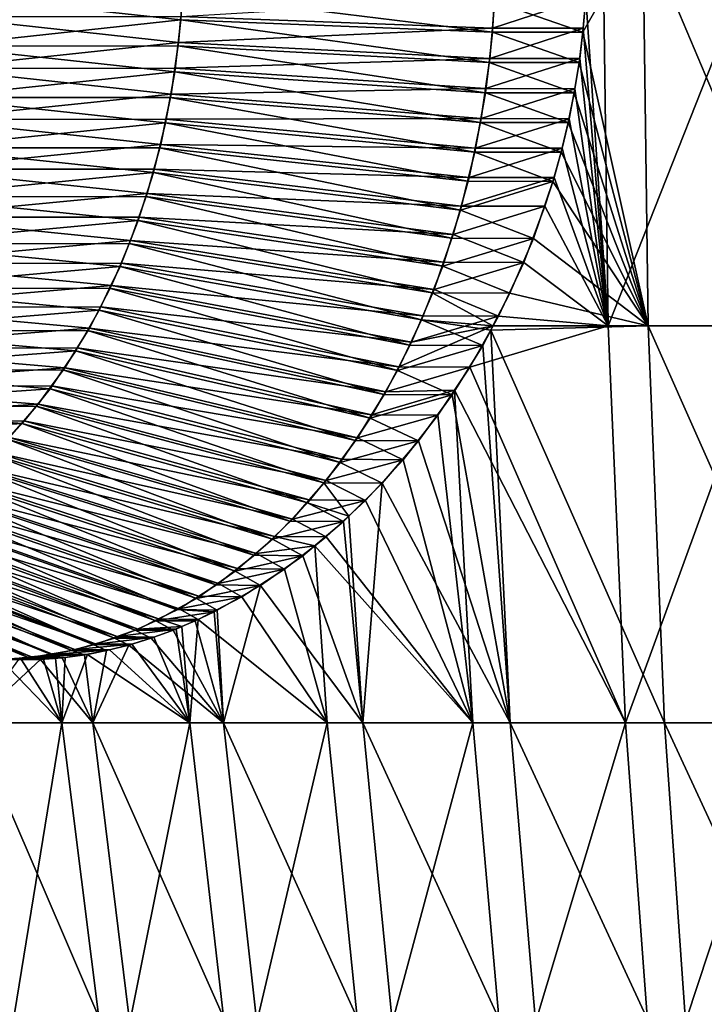
# Model space of a CAD drawing. Extents: x -28.4 to 28.4, y -60 to 0.
# Drawn here: x -10.4 to -5.4, y -47.9 to -40.7 of the extents above; entities that cross this region are included whole.
import ezdxf

# ---------------------------------------------------------------- set-up
doc = ezdxf.new("R2010")
doc.units = 0
doc.layers.add('L2', color=7, linetype='CONTINUOUS')

msp = doc.modelspace()

# ---------------------------------------------------------------- linework, layer by layer
at = {"layer": 'L2', "color": 7}
for points in [[(-5.814613, -40.00328, 13.82687), (-6.237092, -40.55545, 13.63954), (-6.256462, -40.77977, 13.62747)], [(-6.256462, -40.77977, 13.62747), (-5.776906, -42.94173, 13.7372), (-5.814613, -40.00328, 13.82687)], [(-6.110767, -40.00328, -13.69856), (-6.071139, -42.94173, -13.60972), (-6.235125, -40.52516, -13.64076)], [(-4.910552, -40.00328, -14.17316), (-6.071139, -42.94173, -13.60972), (-6.110767, -40.00328, -13.69856)], [(-4.910552, -40.00328, -14.17316), (-4.878709, -42.94173, -14.08125), (-6.071139, -42.94173, -13.60972)], [(-5.814613, -40.00328, 13.82687), (-5.776906, -42.94173, 13.7372), (-4.574605, -42.94173, 14.18296)], [(-5.814613, -40.00328, 13.82687), (-4.574605, -42.94173, 14.18296), (-4.604464, -40.00328, 14.27553)], [(-11.00253, -40.88193, 17.28174), (-9.215401, -40.69023, 15.53334), (-10.96966, -40.49753, 17.31461)], [(-10.96966, -40.49753, 17.31461), (-9.215401, -40.69023, 15.53334), (-9.204829, -40.49721, 15.54391)], [(-6.921139, -40.78026, 14.29206), (-9.204829, -40.49721, 15.54391), (-9.215401, -40.69023, 15.53334)], [(-6.908805, -40.55507, 14.3044), (-9.204829, -40.49721, 15.54391), (-6.921139, -40.78026, 14.29206)], [(-9.216176, -40.66397, -15.53256), (-6.903785, -40.52525, -14.30942), (-6.922044, -40.74963, -14.29116)], [(-6.253422, -40.75019, -13.62937), (-6.922044, -40.74963, -14.29116), (-6.235125, -40.52516, -13.64076)], [(-6.235125, -40.52516, -13.64076), (-6.922044, -40.74963, -14.29116), (-6.903785, -40.52525, -14.30942)], [(-6.256462, -40.77977, 13.62747), (-6.908805, -40.55507, 14.3044), (-6.921139, -40.78026, 14.29206)], [(-6.237092, -40.55545, 13.63954), (-6.908805, -40.55507, 14.3044), (-6.256462, -40.77977, 13.62747)], [(-6.071139, -42.94173, -13.60972), (-6.253422, -40.75019, -13.62937), (-6.235125, -40.52516, -13.64076)], [(-10.98102, -40.66445, -17.30325), (-9.231826, -40.8563, -15.51691), (-11.02399, -41.04685, -17.26028)], [(-10.98102, -40.66445, -17.30325), (-9.216176, -40.66397, -15.53256), (-9.231826, -40.8563, -15.51691)], [(-9.216176, -40.66397, -15.53256), (-6.922044, -40.74963, -14.29116), (-9.231826, -40.8563, -15.51691)], [(-11.00253, -40.88193, 17.28174), (-9.237668, -40.88125, 15.51107), (-9.215401, -40.69023, 15.53334)], [(-6.947116, -41.00313, 14.26609), (-9.215401, -40.69023, 15.53334), (-9.237668, -40.88125, 15.51107)], [(-6.921139, -40.78026, 14.29206), (-9.215401, -40.69023, 15.53334), (-6.947116, -41.00313, 14.26609)], [(-9.231826, -40.8563, -15.51691), (-6.922044, -40.74963, -14.29116), (-6.940302, -40.97402, -14.2729)], [(-6.284317, -41.00392, 13.61007), (-6.921139, -40.78026, 14.29206), (-6.947116, -41.00313, 14.26609)], [(-6.253422, -40.75019, -13.62937), (-6.940302, -40.97402, -14.2729), (-6.922044, -40.74963, -14.29116)], [(-6.280037, -40.97352, -13.61275), (-6.940302, -40.97402, -14.2729), (-6.253422, -40.75019, -13.62937)], [(-6.256462, -40.77977, 13.62747), (-6.921139, -40.78026, 14.29206), (-6.284317, -41.00392, 13.61007)], [(-6.256462, -40.77977, 13.62747), (-6.284317, -41.00392, 13.61007), (-5.776906, -42.94173, 13.7372)], [(-6.071139, -42.94173, -13.60972), (-6.280037, -40.97352, -13.61275), (-6.253422, -40.75019, -13.62937)], [(-11.05864, -41.26091, 17.22563), (-9.259934, -41.07227, 15.4888), (-11.00253, -40.88193, 17.28174)], [(-11.02399, -41.04685, -17.26028), (-9.231826, -40.8563, -15.51691), (-9.25911, -41.04602, -15.48963)], [(-11.00253, -40.88193, 17.28174), (-9.259934, -41.07227, 15.4888), (-9.237668, -40.88125, 15.51107)], [(-6.973094, -41.22598, 14.24011), (-9.237668, -40.88125, 15.51107), (-9.259934, -41.07227, 15.4888)], [(-9.231826, -40.8563, -15.51691), (-6.940302, -40.97402, -14.2729), (-9.25911, -41.04602, -15.48963)], [(-6.947116, -41.00313, 14.26609), (-9.237668, -40.88125, 15.51107), (-6.973094, -41.22598, 14.24011)], [(-9.25911, -41.04602, -15.48963), (-6.940302, -40.97402, -14.2729), (-6.972133, -41.19535, -14.24107)], [(-6.32052, -41.22655, 13.58737), (-6.947116, -41.00313, 14.26609), (-6.973094, -41.22598, 14.24011)], [(-6.315099, -41.19632, -13.59077), (-6.972133, -41.19535, -14.24107), (-6.280037, -40.97352, -13.61275)], [(-6.280037, -40.97352, -13.61275), (-6.972133, -41.19535, -14.24107), (-6.940302, -40.97402, -14.2729)], [(-6.284317, -41.00392, 13.61007), (-6.947116, -41.00313, 14.26609), (-6.32052, -41.22655, 13.58737)], [(-5.776906, -42.94173, 13.7372), (-6.284317, -41.00392, 13.61007), (-6.32052, -41.22655, 13.58737)], [(-6.315099, -41.19632, -13.59077), (-6.280037, -40.97352, -13.61275), (-6.071139, -42.94173, -13.60972)], [(-11.02399, -41.04685, -17.26028), (-9.286393, -41.23573, -15.46234), (-11.09005, -41.42261, -17.19422)], [(-11.05864, -41.26091, 17.22563), (-9.293729, -41.25988, 15.45501), (-9.259934, -41.07227, 15.4888)], [(-11.02399, -41.04685, -17.26028), (-9.25911, -41.04602, -15.48963), (-9.286393, -41.23573, -15.46234)], [(-7.012521, -41.44486, 14.20068), (-9.259934, -41.07227, 15.4888), (-9.293729, -41.25988, 15.45501)], [(-9.25911, -41.04602, -15.48963), (-6.972133, -41.19535, -14.24107), (-9.286393, -41.23573, -15.46234)], [(-6.973094, -41.22598, 14.24011), (-9.259934, -41.07227, 15.4888), (-7.012521, -41.44486, 14.20068)], [(-11.09005, -41.42261, -17.19422), (-9.286393, -41.23573, -15.46234), (-9.325108, -41.42143, -15.42363)], [(-9.286393, -41.23573, -15.46234), (-7.003963, -41.41669, -14.20924), (-9.325108, -41.42143, -15.42363)], [(-9.286393, -41.23573, -15.46234), (-6.972133, -41.19535, -14.24107), (-7.003963, -41.41669, -14.20924)], [(-6.364708, -41.44606, 13.55953), (-6.973094, -41.22598, 14.24011), (-7.012521, -41.44486, 14.20068)], [(-6.315099, -41.19632, -13.59077), (-7.003963, -41.41669, -14.20924), (-6.972133, -41.19535, -14.24107)], [(-6.358427, -41.41728, -13.5635), (-7.003963, -41.41669, -14.20924), (-6.315099, -41.19632, -13.59077)], [(-6.32052, -41.22655, 13.58737), (-6.973094, -41.22598, 14.24011), (-6.364708, -41.44606, 13.55953)], [(-5.776906, -42.94173, 13.7372), (-6.32052, -41.22655, 13.58737), (-6.364708, -41.44606, 13.55953)], [(-6.358427, -41.41728, -13.5635), (-6.315099, -41.19632, -13.59077), (-6.071139, -42.94173, -13.60972)], [(-11.13758, -41.63167, 17.14669), (-9.327524, -41.44749, 15.42121), (-11.05864, -41.26091, 17.22563)], [(-11.05864, -41.26091, 17.22563), (-9.327524, -41.44749, 15.42121), (-9.293729, -41.25988, 15.45501)], [(-7.051949, -41.66374, 14.16125), (-9.293729, -41.25988, 15.45501), (-9.327524, -41.44749, 15.42121)], [(-7.012521, -41.44486, 14.20068), (-9.293729, -41.25988, 15.45501), (-7.051949, -41.66374, 14.16125)], [(-11.09005, -41.42261, -17.19422), (-9.363822, -41.60713, -15.38492), (-11.1787, -41.78895, -17.10557)], [(-11.13758, -41.63167, 17.14669), (-9.372598, -41.63029, 15.37614), (-9.327524, -41.44749, 15.42121)], [(-11.09005, -41.42261, -17.19422), (-9.325108, -41.42143, -15.42363), (-9.363822, -41.60713, -15.38492)], [(-7.104536, -41.87701, 14.10867), (-9.327524, -41.44749, 15.42121), (-9.372598, -41.63029, 15.37614)], [(-9.325108, -41.42143, -15.42363), (-7.04913, -41.63333, -14.16407), (-9.363822, -41.60713, -15.38492)], [(-7.051949, -41.66374, 14.16125), (-9.327524, -41.44749, 15.42121), (-7.104536, -41.87701, 14.10867)], [(-9.325108, -41.42143, -15.42363), (-7.003963, -41.41669, -14.20924), (-7.04913, -41.63333, -14.16407)], [(-6.4171, -41.66389, 13.52634), (-7.012521, -41.44486, 14.20068), (-7.051949, -41.66374, 14.16125)], [(-6.358427, -41.41728, -13.5635), (-7.04913, -41.63333, -14.16407), (-7.003963, -41.41669, -14.20924)], [(-6.40958, -41.63471, -13.53112), (-7.04913, -41.63333, -14.16407), (-6.358427, -41.41728, -13.5635)], [(-6.364708, -41.44606, 13.55953), (-7.012521, -41.44486, 14.20068), (-6.4171, -41.66389, 13.52634)], [(-6.364708, -41.44606, 13.55953), (-6.4171, -41.66389, 13.52634), (-5.776906, -42.94173, 13.7372)], [(-6.071139, -42.94173, -13.60972), (-6.40958, -41.63471, -13.53112), (-6.358427, -41.41728, -13.5635)], [(-11.1787, -41.78895, -17.10557), (-9.363822, -41.60713, -15.38492), (-9.413681, -41.78743, -15.33506)], [(-9.363822, -41.60713, -15.38492), (-7.094297, -41.84998, -14.11891), (-9.413681, -41.78743, -15.33506)], [(-9.363822, -41.60713, -15.38492), (-7.04913, -41.63333, -14.16407), (-7.094297, -41.84998, -14.11891)], [(-11.23877, -41.99145, 17.0455), (-9.417673, -41.8131, 15.33107), (-11.13758, -41.63167, 17.14669)], [(-11.13758, -41.63167, 17.14669), (-9.417673, -41.8131, 15.33107), (-9.372598, -41.63029, 15.37614)], [(-7.157122, -42.09028, 14.05608), (-9.372598, -41.63029, 15.37614), (-9.417673, -41.8131, 15.33107)], [(-7.104536, -41.87701, 14.10867), (-9.372598, -41.63029, 15.37614), (-7.157122, -42.09028, 14.05608)], [(-7.051949, -41.66374, 14.16125), (-7.104536, -41.87701, 14.10867), (-6.477322, -41.87861, 13.48794)], [(-6.40958, -41.63471, -13.53112), (-7.094297, -41.84998, -14.11891), (-7.04913, -41.63333, -14.16407)], [(-6.468882, -41.85029, -13.49334), (-7.094297, -41.84998, -14.11891), (-6.40958, -41.63471, -13.53112)], [(-6.4171, -41.66389, 13.52634), (-7.051949, -41.66374, 14.16125), (-6.477322, -41.87861, 13.48794)], [(-5.776906, -42.94173, 13.7372), (-6.4171, -41.66389, 13.52634), (-6.477322, -41.87861, 13.48794)], [(-6.071139, -42.94173, -13.60972), (-6.468882, -41.85029, -13.49334), (-6.40958, -41.63471, -13.53112)], [(-11.1787, -41.78895, -17.10557), (-9.463539, -41.96773, -15.2852), (-11.2893, -42.14315, -16.99497)], [(-11.23877, -41.99145, 17.0455), (-9.473692, -41.98975, 15.27505), (-9.417673, -41.8131, 15.33107)], [(-11.1787, -41.78895, -17.10557), (-9.413681, -41.78743, -15.33506), (-9.463539, -41.96773, -15.2852)], [(-7.222478, -42.29637, 13.99072), (-9.417673, -41.8131, 15.33107), (-9.473692, -41.98975, 15.27505)], [(-9.413681, -41.78743, -15.33506), (-7.152466, -42.06033, -14.06074), (-9.463539, -41.96773, -15.2852)], [(-7.157122, -42.09028, 14.05608), (-9.417673, -41.8131, 15.33107), (-7.222478, -42.29637, 13.99072)], [(-9.413681, -41.78743, -15.33506), (-7.094297, -41.84998, -14.11891), (-7.152466, -42.06033, -14.06074)], [(-6.477322, -41.87861, 13.48794), (-7.104536, -41.87701, 14.10867), (-7.157122, -42.09028, 14.05608)], [(-6.477322, -41.87861, 13.48794), (-7.157122, -42.09028, 14.05608), (-6.620843, -42.29836, 13.39536)], [(-6.468882, -41.85029, -13.49334), (-7.152466, -42.06033, -14.06074), (-7.094297, -41.84998, -14.11891)], [(-6.535758, -42.0621, -13.45043), (-7.152466, -42.06033, -14.06074), (-6.468882, -41.85029, -13.49334)], [(-5.776906, -42.94173, 13.7372), (-6.477322, -41.87861, 13.48794), (-6.620843, -42.29836, 13.39536)], [(-6.535758, -42.0621, -13.45043), (-6.468882, -41.85029, -13.49334), (-6.071139, -42.94173, -13.60972)], [(-11.2893, -42.14315, -16.99497), (-9.463539, -41.96773, -15.2852), (-9.524174, -42.14131, -15.22456)], [(-9.463539, -41.96773, -15.2852), (-7.210635, -42.27069, -14.00257), (-9.524174, -42.14131, -15.22456)], [(-9.463539, -41.96773, -15.2852), (-7.152466, -42.06033, -14.06074), (-7.210635, -42.27069, -14.00257)], [(-11.36145, -42.3376, 16.92282), (-9.529711, -42.16639, 15.21903), (-11.23877, -41.99145, 17.0455)], [(-11.23877, -41.99145, 17.0455), (-9.529711, -42.16639, 15.21903), (-9.473692, -41.98975, 15.27505)], [(-7.287834, -42.50246, 13.92537), (-9.473692, -41.98975, 15.27505), (-9.529711, -42.16639, 15.21903)], [(-7.222478, -42.29637, 13.99072), (-9.473692, -41.98975, 15.27505), (-7.287834, -42.50246, 13.92537)], [(-7.157122, -42.09028, 14.05608), (-7.222478, -42.29637, 13.99072), (-6.620843, -42.29836, 13.39536)], [(-6.535758, -42.0621, -13.45043), (-7.210635, -42.27069, -14.00257), (-7.152466, -42.06033, -14.06074)], [(-6.692167, -42.47534, -13.34878), (-7.210635, -42.27069, -14.00257), (-6.535758, -42.0621, -13.45043)], [(-6.071139, -42.94173, -13.60972), (-6.692167, -42.47534, -13.34878), (-6.535758, -42.0621, -13.45043)], [(-11.2893, -42.14315, -16.99497), (-9.584809, -42.31488, -15.16393), (-11.42102, -42.4826, -16.86325)], [(-11.36145, -42.3376, 16.92282), (-9.596261, -42.33558, 15.15248), (-9.529711, -42.16639, 15.21903)], [(-11.2893, -42.14315, -16.99497), (-9.524174, -42.14131, -15.22456), (-9.584809, -42.31488, -15.16393)], [(-7.365475, -42.69984, 13.84773), (-9.529711, -42.16639, 15.21903), (-9.596261, -42.33558, 15.15248)], [(-9.524174, -42.14131, -15.22456), (-7.281375, -42.47319, -13.93183), (-9.584809, -42.31488, -15.16393)], [(-7.287834, -42.50246, 13.92537), (-9.529711, -42.16639, 15.21903), (-7.365475, -42.69984, 13.84773)], [(-9.524174, -42.14131, -15.22456), (-7.210635, -42.27069, -14.00257), (-7.281375, -42.47319, -13.93183)], [(-11.42102, -42.4826, -16.86325), (-9.584809, -42.31488, -15.16393), (-9.655769, -42.48044, -15.09297)], [(-9.584809, -42.31488, -15.16393), (-7.352115, -42.67569, -13.86109), (-9.655769, -42.48044, -15.09297)], [(-9.584809, -42.31488, -15.16393), (-7.281375, -42.47319, -13.93183), (-7.352115, -42.67569, -13.86109)], [(-6.620843, -42.29836, 13.39536), (-7.222478, -42.29637, 13.99072), (-7.287834, -42.50246, 13.92537)], [(-6.620843, -42.29836, 13.39536), (-7.287834, -42.50246, 13.92537), (-6.793618, -42.70221, 13.28188)], [(-6.692167, -42.47534, -13.34878), (-7.281375, -42.47319, -13.93183), (-7.210635, -42.27069, -14.00257)], [(-6.620843, -42.29836, 13.39536), (-6.793618, -42.70221, 13.28188), (-5.776906, -42.94173, 13.7372)], [(-11.50472, -42.66756, 16.77955), (-9.662811, -42.50476, 15.08593), (-11.36145, -42.3376, 16.92282)], [(-11.36145, -42.3376, 16.92282), (-9.662811, -42.50476, 15.08593), (-9.596261, -42.33558, 15.15248)], [(-7.443117, -42.89722, 13.77009), (-9.596261, -42.33558, 15.15248), (-9.662811, -42.50476, 15.08593)], [(-7.365475, -42.69984, 13.84773), (-9.596261, -42.33558, 15.15248), (-7.443117, -42.89722, 13.77009)], [(-7.352115, -42.67569, -13.86109), (-7.281375, -42.47319, -13.93183), (-6.692167, -42.47534, -13.34878)], [(-6.877016, -42.87137, -13.22629), (-7.352115, -42.67569, -13.86109), (-6.692167, -42.47534, -13.34878)], [(-6.071139, -42.94173, -13.60972), (-6.877016, -42.87137, -13.22629), (-6.692167, -42.47534, -13.34878)], [(-11.42102, -42.4826, -16.86325), (-9.72673, -42.646, -15.02201), (-11.57288, -42.80478, -16.71139)], [(-11.50472, -42.66756, 16.77955), (-9.739398, -42.66523, 15.00934), (-9.662811, -42.50476, 15.08593)], [(-11.42102, -42.4826, -16.86325), (-9.655769, -42.48044, -15.09297), (-9.72673, -42.646, -15.02201)], [(-7.532469, -43.08444, 13.68073), (-9.662811, -42.50476, 15.08593), (-9.739398, -42.66523, 15.00934)], [(-9.655769, -42.48044, -15.09297), (-7.434902, -42.86885, -13.7783), (-9.72673, -42.646, -15.02201)], [(-7.443117, -42.89722, 13.77009), (-9.662811, -42.50476, 15.08593), (-7.532469, -43.08444, 13.68073)], [(-9.655769, -42.48044, -15.09297), (-7.352115, -42.67569, -13.86109), (-7.434902, -42.86885, -13.7783)], [(-6.793618, -42.70221, 13.28188), (-7.287834, -42.50246, 13.92537), (-7.365475, -42.69984, 13.84773)], [(-11.66752, -42.97888, 16.61675), (-9.815985, -42.8257, 14.93275), (-11.50472, -42.66756, 16.77955)], [(-11.57288, -42.80478, -16.71139), (-9.72673, -42.646, -15.02201), (-9.807492, -42.80232, -14.94125)], [(-11.50472, -42.66756, 16.77955), (-9.815985, -42.8257, 14.93275), (-9.739398, -42.66523, 15.00934)], [(-7.621821, -43.27165, 13.59138), (-9.739398, -42.66523, 15.00934), (-9.815985, -42.8257, 14.93275)], [(-9.72673, -42.646, -15.02201), (-7.517689, -43.062, -13.69551), (-9.807492, -42.80232, -14.94125)], [(-7.532469, -43.08444, 13.68073), (-9.739398, -42.66523, 15.00934), (-7.621821, -43.27165, 13.59138)], [(-9.72673, -42.646, -15.02201), (-7.434902, -42.86885, -13.7783), (-7.517689, -43.062, -13.69551)], [(-6.877016, -42.87137, -13.22629), (-7.434902, -42.86885, -13.7783), (-7.352115, -42.67569, -13.86109)], [(-6.9181, -42.94172, 13.19836), (-7.365475, -42.69984, 13.84773), (-7.443117, -42.89722, 13.77009)], [(-6.793618, -42.70221, 13.28188), (-7.365475, -42.69984, 13.84773), (-6.9181, -42.94172, 13.19836)], [(-5.776906, -42.94173, 13.7372), (-6.793618, -42.70221, 13.28188), (-6.9181, -42.94172, 13.19836)], [(-11.57288, -42.80478, -16.71139), (-9.888254, -42.95864, -14.86048), (-11.74376, -43.1073, -16.5405)], [(-11.66752, -42.97888, 16.61675), (-9.902044, -42.97626, 14.84669), (-9.815985, -42.8257, 14.93275)], [(-11.57288, -42.80478, -16.71139), (-9.807492, -42.80232, -14.94125), (-9.888254, -42.95864, -14.86048)], [(-7.722223, -43.4473, 13.49098), (-9.815985, -42.8257, 14.93275), (-9.902044, -42.97626, 14.84669)], [(-9.807492, -42.80232, -14.94125), (-7.611912, -43.24437, -13.60129), (-9.888254, -42.95864, -14.86048)], [(-7.621821, -43.27165, 13.59138), (-9.815985, -42.8257, 14.93275), (-7.722223, -43.4473, 13.49098)], [(-9.807492, -42.80232, -14.94125), (-7.517689, -43.062, -13.69551), (-7.611912, -43.24437, -13.60129)], [(-7.443117, -42.89722, 13.77009), (-7.532469, -43.08444, 13.68073), (-6.993684, -43.08715, 13.14765)], [(-7.517689, -43.062, -13.69551), (-7.434902, -42.86885, -13.7783), (-6.877016, -42.87137, -13.22629)], [(-6.916551, -42.94173, -13.1995), (-7.517689, -43.062, -13.69551), (-6.877016, -42.87137, -13.22629)], [(-6.9181, -42.94172, 13.19836), (-7.443117, -42.89722, 13.77009), (-6.934943, -42.97413, 13.18706)], [(-6.934943, -42.97413, 13.18706), (-7.443117, -42.89722, 13.77009), (-6.993684, -43.08715, 13.14765)], [(-6.916551, -42.94173, -13.1995), (-6.877016, -42.87137, -13.22629), (-6.071139, -42.94173, -13.60972)], [(-11.84864, -43.26925, 16.43563), (-9.988102, -43.12682, 14.76064), (-11.66752, -42.97888, 16.61675)], [(-11.74376, -43.1073, -16.5405), (-9.888254, -42.95864, -14.86048), (-9.978219, -43.10456, -14.77052)], [(-11.66752, -42.97888, 16.61675), (-9.988102, -43.12682, 14.76064), (-9.902044, -42.97626, 14.84669)], [(-7.822623, -43.62296, 13.39058), (-9.902044, -42.97626, 14.84669), (-9.988102, -43.12682, 14.76064)], [(-9.888254, -42.95864, -14.86048), (-7.706134, -43.42675, -13.50707), (-9.978219, -43.10456, -14.77052)], [(-7.722223, -43.4473, 13.49098), (-9.902044, -42.97626, 14.84669), (-7.822623, -43.62296, 13.39058)], [(-9.888254, -42.95864, -14.86048), (-7.611912, -43.24437, -13.60129), (-7.706134, -43.42675, -13.50707)], [(-7.08822, -43.24724, -13.08315), (-7.611912, -43.24437, -13.60129), (-6.916551, -42.94173, -13.1995)], [(-6.916551, -42.94173, -13.1995), (-7.611912, -43.24437, -13.60129), (-7.517689, -43.062, -13.69551)], [(-6.071139, -42.94173, -13.60972), (-5.943689, -45.8651, -13.32402), (-7.08822, -43.24724, -13.08315)], [(-6.071139, -42.94173, -13.60972), (-7.08822, -43.24724, -13.08315), (-6.916551, -42.94173, -13.1995)], [(-6.993684, -43.08715, 13.14765), (-6.790822, -45.8651, 12.91285), (-6.934943, -42.97413, 13.18706)], [(-5.776906, -42.94173, 13.7372), (-6.9181, -42.94172, 13.19836), (-6.934943, -42.97413, 13.18706)], [(-6.934943, -42.97413, 13.18706), (-5.655633, -45.8651, 13.44882), (-5.776906, -42.94173, 13.7372)], [(-6.934943, -42.97413, 13.18706), (-6.790822, -45.8651, 12.91285), (-5.655633, -45.8651, 13.44882)], [(-4.878709, -42.94173, -14.08125), (-5.943689, -45.8651, -13.32402), (-6.071139, -42.94173, -13.60972)], [(-4.878709, -42.94173, -14.08125), (-4.77629, -45.8651, -13.78564), (-5.943689, -45.8651, -13.32402)], [(-5.776906, -42.94173, 13.7372), (-5.655633, -45.8651, 13.44882), (-4.478571, -45.8651, 13.88522)], [(-5.776906, -42.94173, 13.7372), (-4.478571, -45.8651, 13.88522), (-4.574605, -42.94173, 14.18296)], [(-11.74376, -43.1073, -16.5405), (-10.06818, -43.25049, -14.68055), (-11.93241, -43.38793, -16.35186)], [(-11.84864, -43.26925, 16.43563), (-10.08299, -43.26636, 14.66574), (-9.988102, -43.12682, 14.76064)], [(-11.74376, -43.1073, -16.5405), (-9.978219, -43.10456, -14.77052), (-10.06818, -43.25049, -14.68055)], [(-7.933331, -43.78576, 13.27987), (-9.988102, -43.12682, 14.76064), (-10.08299, -43.26636, 14.66574)], [(-9.978219, -43.10456, -14.77052), (-7.811093, -43.59699, -13.40211), (-10.06818, -43.25049, -14.68055)], [(-7.822623, -43.62296, 13.39058), (-9.988102, -43.12682, 14.76064), (-7.933331, -43.78576, 13.27987)], [(-9.978219, -43.10456, -14.77052), (-7.706134, -43.42675, -13.50707), (-7.811093, -43.59699, -13.40211)], [(-6.993684, -43.08715, 13.14765), (-7.532469, -43.08444, 13.68073), (-7.621821, -43.27165, 13.59138)], [(-6.993684, -43.08715, 13.14765), (-7.621821, -43.27165, 13.59138), (-7.218808, -43.45036, 12.99291)], [(-6.790822, -45.8651, 12.91285), (-6.993684, -43.08715, 13.14765), (-7.218808, -43.45036, 12.99291)], [(-12.04673, -43.53653, 16.23754), (-10.17789, -43.40591, 14.57085), (-11.84864, -43.26925, 16.43563)], [(-11.93241, -43.38793, -16.35186), (-10.06818, -43.25049, -14.68055), (-10.16669, -43.38493, -14.58205)], [(-11.84864, -43.26925, 16.43563), (-10.17789, -43.40591, 14.57085), (-10.08299, -43.26636, 14.66574)], [(-8.044038, -43.94856, 13.16917), (-10.08299, -43.26636, 14.66574), (-10.17789, -43.40591, 14.57085)], [(-10.06818, -43.25049, -14.68055), (-7.916053, -43.76724, -13.29715), (-10.16669, -43.38493, -14.58205)], [(-7.933331, -43.78576, 13.27987), (-10.08299, -43.26636, 14.66574), (-8.044038, -43.94856, 13.16917)], [(-10.06818, -43.25049, -14.68055), (-7.811093, -43.59699, -13.40211), (-7.916053, -43.76724, -13.29715)], [(-7.621821, -43.27165, 13.59138), (-7.722223, -43.4473, 13.49098), (-7.218808, -43.45036, 12.99291)], [(-7.08822, -43.24724, -13.08315), (-7.706134, -43.42675, -13.50707), (-7.611912, -43.24437, -13.60129)], [(-7.200566, -43.41581, -13.00506), (-7.706134, -43.42675, -13.50707), (-7.08822, -43.24724, -13.08315)], [(-5.943689, -45.8651, -13.32402), (-7.200566, -43.41581, -13.00506), (-7.08822, -43.24724, -13.08315)], [(-11.93241, -43.38793, -16.35186), (-10.26519, -43.51938, -14.48355), (-12.13741, -43.64459, -16.14686)], [(-12.04673, -43.53653, 16.23754), (-10.28091, -43.5334, 14.46783), (-10.17789, -43.40591, 14.57085)], [(-11.93241, -43.38793, -16.35186), (-10.16669, -43.38493, -14.58205), (-10.26519, -43.51938, -14.48355)], [(-8.164231, -44.0973, 13.04897), (-10.17789, -43.40591, 14.57085), (-10.28091, -43.5334, 14.46783)], [(-10.16669, -43.38493, -14.58205), (-8.030972, -43.92409, -13.18223), (-10.26519, -43.51938, -14.48355)], [(-8.044038, -43.94856, 13.16917), (-10.17789, -43.40591, 14.57085), (-8.164231, -44.0973, 13.04897)], [(-10.16669, -43.38493, -14.58205), (-7.916053, -43.76724, -13.29715), (-8.030972, -43.92409, -13.18223)], [(-7.323443, -43.60019, -12.91964), (-7.811093, -43.59699, -13.40211), (-7.200566, -43.41581, -13.00506)], [(-7.200566, -43.41581, -13.00506), (-7.811093, -43.59699, -13.40211), (-7.706134, -43.42675, -13.50707)], [(-7.067083, -45.8651, -12.76375), (-7.323443, -43.60019, -12.91964), (-7.200566, -43.41581, -13.00506)], [(-7.067083, -45.8651, -12.76375), (-7.200566, -43.41581, -13.00506), (-5.943689, -45.8651, -13.32402)], [(-7.218808, -43.45036, 12.99291), (-7.722223, -43.4473, 13.49098), (-7.822623, -43.62296, 13.39058)], [(-7.218808, -43.45036, 12.99291), (-7.822623, -43.62296, 13.39058), (-7.466533, -43.78913, 12.81803)], [(-7.218808, -43.45036, 12.99291), (-7.466533, -43.78913, 12.81803), (-6.790822, -45.8651, 12.91285)], [(-12.26035, -43.77874, 16.02392), (-10.38393, -43.66089, 14.36481), (-12.04673, -43.53653, 16.23754)], [(-12.13741, -43.64459, -16.14686), (-10.26519, -43.51938, -14.48355), (-10.3715, -43.64135, -14.37724)], [(-12.04673, -43.53653, 16.23754), (-10.38393, -43.66089, 14.36481), (-10.28091, -43.5334, 14.46783)], [(-8.284424, -44.24603, 12.92878), (-10.28091, -43.5334, 14.46783), (-10.38393, -43.66089, 14.36481)], [(-10.26519, -43.51938, -14.48355), (-8.14589, -44.08094, -13.06731), (-10.3715, -43.64135, -14.37724)], [(-8.164231, -44.0973, 13.04897), (-10.28091, -43.5334, 14.46783), (-8.284424, -44.24603, 12.92878)], [(-10.26519, -43.51938, -14.48355), (-8.030972, -43.92409, -13.18223), (-8.14589, -44.08094, -13.06731)], [(-7.822623, -43.62296, 13.39058), (-7.933331, -43.78576, 13.27987), (-7.466533, -43.78913, 12.81803)], [(-7.323443, -43.60019, -12.91964), (-7.916053, -43.76724, -13.29715), (-7.811093, -43.59699, -13.40211)], [(-7.580141, -43.92759, -12.73617), (-7.916053, -43.76724, -13.29715), (-7.323443, -43.60019, -12.91964)], [(-7.067083, -45.8651, -12.76375), (-7.580141, -43.92759, -12.73617), (-7.323443, -43.60019, -12.91964)], [(-12.26035, -43.77874, 16.02392), (-10.49432, -43.77538, 14.25442), (-10.38393, -43.66089, 14.36481)], [(-12.13741, -43.64459, -16.14686), (-10.3715, -43.64135, -14.37724), (-10.47781, -43.76332, -14.27093)], [(-8.413213, -44.37961, 12.79999), (-10.38393, -43.66089, 14.36481), (-10.49432, -43.77538, 14.25442)], [(-10.3715, -43.64135, -14.37724), (-8.269919, -44.22325, -12.94328), (-10.47781, -43.76332, -14.27093)], [(-8.284424, -44.24603, 12.92878), (-10.38393, -43.66089, 14.36481), (-8.413213, -44.37961, 12.79999)], [(-10.3715, -43.64135, -14.37724), (-8.14589, -44.08094, -13.06731), (-8.269919, -44.22325, -12.94328)], [(-8.542003, -44.51318, 12.6712), (-10.49432, -43.77538, 14.25442), (-10.60471, -43.88987, 14.14402)], [(-10.47781, -43.76332, -14.27093), (-8.393947, -44.36554, -12.81926), (-10.59114, -43.87192, -14.1576)], [(-8.413213, -44.37961, 12.79999), (-10.49432, -43.77538, 14.25442), (-8.542003, -44.51318, 12.6712)], [(-10.47781, -43.76332, -14.27093), (-8.269919, -44.22325, -12.94328), (-8.393947, -44.36554, -12.81926)], [(-7.580141, -43.92759, -12.73617), (-8.030972, -43.92409, -13.18223), (-7.916053, -43.76724, -13.29715)], [(-7.466533, -43.78913, 12.81803), (-7.933331, -43.78576, 13.27987), (-8.044038, -43.94856, 13.16917)], [(-7.466533, -43.78913, 12.81803), (-8.044038, -43.94856, 13.16917), (-7.734208, -44.10095, 12.62348)], [(-6.790822, -45.8651, 12.91285), (-7.466533, -43.78913, 12.81803), (-7.734208, -44.10095, 12.62348)], [(-8.678435, -44.63061, 12.53477), (-10.60471, -43.88987, 14.14402), (-10.72165, -43.99052, 14.02708)], [(-10.59114, -43.87192, -14.1576), (-8.526166, -44.49224, -12.68704), (-10.70447, -43.98052, -14.04427)], [(-8.542003, -44.51318, 12.6712), (-10.60471, -43.88987, 14.14402), (-8.678435, -44.63061, 12.53477)], [(-10.59114, -43.87192, -14.1576), (-8.393947, -44.36554, -12.81926), (-8.526166, -44.49224, -12.68704)], [(-8.14589, -44.08094, -13.06731), (-8.030972, -43.92409, -13.18223), (-7.580141, -43.92759, -12.73617)], [(-7.855597, -44.22702, -12.53329), (-8.14589, -44.08094, -13.06731), (-7.580141, -43.92759, -12.73617)], [(-7.855597, -44.22702, -12.53329), (-7.580141, -43.92759, -12.73617), (-7.067083, -45.8651, -12.76375)], [(-8.814868, -44.74803, 12.39834), (-10.72165, -43.99052, 14.02708), (-10.8386, -44.09117, 13.91014)], [(-10.70447, -43.98052, -14.04427), (-8.658385, -44.61894, -12.55482), (-10.82398, -44.07493, -13.92476)], [(-8.678435, -44.63061, 12.53477), (-10.72165, -43.99052, 14.02708), (-8.814868, -44.74803, 12.39834)], [(-10.70447, -43.98052, -14.04427), (-8.526166, -44.49224, -12.68704), (-8.658385, -44.61894, -12.55482)], [(-7.734208, -44.10095, 12.62348), (-8.044038, -43.94856, 13.16917), (-8.164231, -44.0973, 13.04897)], [(-8.957933, -44.84843, 12.25527), (-10.8386, -44.09117, 13.91014), (-10.96122, -44.17723, 13.78751)], [(-10.82398, -44.07493, -13.92476), (-8.797816, -44.72909, -12.41539), (-10.94349, -44.16935, -13.80524)], [(-8.814868, -44.74803, 12.39834), (-10.8386, -44.09117, 13.91014), (-8.957933, -44.84843, 12.25527)], [(-10.82398, -44.07493, -13.92476), (-8.658385, -44.61894, -12.55482), (-8.797816, -44.72909, -12.41539)], [(-7.977922, -44.34273, 12.44073), (-8.164231, -44.0973, 13.04897), (-8.284424, -44.24603, 12.92878)], [(-7.855597, -44.22702, -12.53329), (-8.269919, -44.22325, -12.94328), (-8.14589, -44.08094, -13.06731)], [(-7.734208, -44.10095, 12.62348), (-8.164231, -44.0973, 13.04897), (-7.977922, -44.34273, 12.44073)], [(-7.875733, -45.8651, 12.28127), (-7.734208, -44.10095, 12.62348), (-7.977922, -44.34273, 12.44073)], [(-6.790822, -45.8651, 12.91285), (-7.734208, -44.10095, 12.62348), (-7.875733, -45.8651, 12.28127)], [(-9.100997, -44.94883, 12.11221), (-10.96122, -44.17723, 13.78751), (-11.08385, -44.26329, 13.66489)], [(-10.94349, -44.16935, -13.80524), (-8.937247, -44.83924, -12.27596), (-11.0683, -44.24889, -13.68043)], [(-8.957933, -44.84843, 12.25527), (-10.96122, -44.17723, 13.78751), (-9.100997, -44.94883, 12.11221)], [(-10.94349, -44.16935, -13.80524), (-8.797816, -44.72909, -12.41539), (-8.937247, -44.83924, -12.27596)], [(-9.249636, -45.03147, 11.96357), (-11.08385, -44.26329, 13.66489), (-11.21126, -44.33412, 13.53748)], [(-11.0683, -44.24889, -13.68043), (-9.082858, -44.93204, -12.13034), (-11.19311, -44.32843, -13.55563)], [(-9.100997, -44.94883, 12.11221), (-11.08385, -44.26329, 13.66489), (-9.249636, -45.03147, 11.96357)], [(-11.0683, -44.24889, -13.68043), (-8.937247, -44.83924, -12.27596), (-9.082858, -44.93204, -12.13034)], [(-8.284424, -44.24603, 12.92878), (-8.413213, -44.37961, 12.79999), (-8.019049, -44.38353, 12.40989)], [(-8.393947, -44.36554, -12.81926), (-8.269919, -44.22325, -12.94328), (-7.855597, -44.22702, -12.53329)], [(-8.146977, -44.49626, -12.3117), (-8.393947, -44.36554, -12.81926), (-7.855597, -44.22702, -12.53329)], [(-7.977922, -44.34273, 12.44073), (-8.284424, -44.24603, 12.92878), (-8.019049, -44.38353, 12.40989)], [(-7.067083, -45.8651, -12.76375), (-8.146977, -44.49626, -12.3117), (-7.855597, -44.22702, -12.53329)], [(-9.398274, -45.11411, 11.81493), (-11.21126, -44.33412, 13.53748), (-11.33866, -44.40495, 13.41008)], [(-11.19311, -44.32843, -13.55563), (-9.228469, -45.02483, -11.98473), (-11.32229, -44.3925, -13.42644)], [(-9.249636, -45.03147, 11.96357), (-11.21126, -44.33412, 13.53748), (-9.398274, -45.11411, 11.81493)], [(-11.19311, -44.32843, -13.55563), (-9.082858, -44.93204, -12.13034), (-9.228469, -45.02483, -11.98473)], [(-7.875733, -45.8651, 12.28127), (-7.977922, -44.34273, 12.44073), (-8.019049, -44.38353, 12.40989)], [(-9.550408, -45.18303, 11.6628), (-11.33866, -44.40495, 13.41008), (-11.46906, -44.46403, 13.27968)], [(-11.32229, -44.3925, -13.42644), (-9.379181, -45.09958, -11.83402), (-11.45148, -44.45657, -13.29726)], [(-9.398274, -45.11411, 11.81493), (-11.33866, -44.40495, 13.41008), (-9.550408, -45.18303, 11.6628)], [(-11.32229, -44.3925, -13.42644), (-9.228469, -45.02483, -11.98473), (-9.379181, -45.09958, -11.83402)], [(-8.019049, -44.38353, 12.40989), (-8.413213, -44.37961, 12.79999), (-8.542003, -44.51318, 12.6712)], [(-8.019049, -44.38353, 12.40989), (-8.542003, -44.51318, 12.6712), (-8.318166, -44.63476, 12.17807)], [(-8.146977, -44.49626, -12.3117), (-8.526166, -44.49224, -12.68704), (-8.393947, -44.36554, -12.81926)], [(-8.019049, -44.38353, 12.40989), (-8.318166, -44.63476, 12.17807), (-7.875733, -45.8651, 12.28127)], [(-11.58407, -44.5047, -13.16466), (-9.684592, -45.23048, -11.52861), (-11.71667, -44.55283, -13.03206)], [(-9.704497, -45.24263, 11.50871), (-11.46906, -44.46403, 13.27968), (-11.60114, -44.51511, 13.1476)], [(-11.45148, -44.45657, -13.29726), (-9.529893, -45.17433, -11.68331), (-11.58407, -44.5047, -13.16466)], [(-11.58407, -44.5047, -13.16466), (-9.529893, -45.17433, -11.68331), (-9.684592, -45.23048, -11.52861)], [(-9.550408, -45.18303, 11.6628), (-11.46906, -44.46403, 13.27968), (-9.704497, -45.24263, 11.50871)], [(-11.45148, -44.45657, -13.29726), (-9.379181, -45.09958, -11.83402), (-9.529893, -45.17433, -11.68331)], [(-8.230263, -44.56113, -12.2462), (-8.658385, -44.61894, -12.55482), (-8.526166, -44.49224, -12.68704)], [(-8.230263, -44.56113, -12.2462), (-8.526166, -44.49224, -12.68704), (-8.146977, -44.49626, -12.3117)], [(-7.067083, -45.8651, -12.76375), (-8.230263, -44.56113, -12.2462), (-8.146977, -44.49626, -12.3117)], [(-10.0174, -45.33345, 11.1958), (-11.73524, -44.55404, 13.0135), (-11.86934, -44.59296, 12.8794)], [(-11.71667, -44.55283, -13.03206), (-9.83929, -45.28663, -11.37391), (-11.85171, -44.58465, -12.89703)], [(-9.860948, -45.28804, 11.35226), (-11.60114, -44.51511, 13.1476), (-11.73524, -44.55404, 13.0135)], [(-9.860948, -45.28804, 11.35226), (-11.73524, -44.55404, 13.0135), (-10.0174, -45.33345, 11.1958)], [(-11.71667, -44.55283, -13.03206), (-9.684592, -45.23048, -11.52861), (-9.83929, -45.28663, -11.37391)], [(-9.704497, -45.24263, 11.50871), (-11.60114, -44.51511, 13.1476), (-9.860948, -45.28804, 11.35226)], [(-8.542003, -44.51318, 12.6712), (-8.678435, -44.63061, 12.53477), (-8.318166, -44.63476, 12.17807)], [(-8.451367, -44.73333, -12.07229), (-8.658385, -44.61894, -12.55482), (-8.230263, -44.56113, -12.2462)], [(-8.138155, -45.8651, -12.10898), (-8.451367, -44.73333, -12.07229), (-8.230263, -44.56113, -12.2462)], [(-8.138155, -45.8651, -12.10898), (-8.230263, -44.56113, -12.2462), (-7.067083, -45.8651, -12.76375)], [(-12.12321, -44.63178, -12.62553), (-10.31358, -45.37874, -10.89962), (-12.25968, -44.64708, -12.48906)], [(-12.25968, -44.64708, -12.48906), (-10.31358, -45.37874, -10.89962), (-10.47279, -45.39659, -10.74041)], [(-10.33466, -45.3859, 10.87854), (-12.00531, -44.61544, 12.74343), (-12.14128, -44.63791, 12.60746)], [(-10.33466, -45.3859, 10.87854), (-12.14128, -44.63791, 12.60746), (-10.4943, -45.39273, 10.7189)], [(-11.98674, -44.61649, -12.762), (-10.15437, -45.3609, -11.05884), (-12.12321, -44.63178, -12.62553)], [(-12.12321, -44.63178, -12.62553), (-10.15437, -45.3609, -11.05884), (-10.31358, -45.37874, -10.89962)], [(-10.17603, -45.35967, 11.03717), (-11.86934, -44.59296, 12.8794), (-12.00531, -44.61544, 12.74343)], [(-10.17603, -45.35967, 11.03717), (-12.00531, -44.61544, 12.74343), (-10.33466, -45.3859, 10.87854)], [(-11.85171, -44.58465, -12.89703), (-9.996829, -45.32376, -11.21638), (-11.98674, -44.61649, -12.762)], [(-11.98674, -44.61649, -12.762), (-9.996829, -45.32376, -11.21638), (-10.15437, -45.3609, -11.05884)], [(-10.0174, -45.33345, 11.1958), (-11.86934, -44.59296, 12.8794), (-10.17603, -45.35967, 11.03717)], [(-11.85171, -44.58465, -12.89703), (-9.83929, -45.28663, -11.37391), (-9.996829, -45.32376, -11.21638)], [(-8.318166, -44.63476, 12.17807), (-8.678435, -44.63061, 12.53477), (-8.814868, -44.74803, 12.39834)], [(-8.318166, -44.63476, 12.17807), (-8.814868, -44.74803, 12.39834), (-8.628622, -44.85279, 11.92902)], [(-8.451367, -44.73333, -12.07229), (-8.797816, -44.72909, -12.41539), (-8.658385, -44.61894, -12.55482)], [(-7.875733, -45.8651, 12.28127), (-8.318166, -44.63476, 12.17807), (-8.628622, -44.85279, 11.92902)], [(-8.814868, -44.74803, 12.39834), (-8.957933, -44.84843, 12.25527), (-8.628622, -44.85279, 11.92902)], [(-8.937247, -44.83924, -12.27596), (-8.797816, -44.72909, -12.41539), (-8.451367, -44.73333, -12.07229)], [(-8.765813, -44.93647, -11.81612), (-8.937247, -44.83924, -12.27596), (-8.451367, -44.73333, -12.07229)], [(-8.765813, -44.93647, -11.81612), (-8.451367, -44.73333, -12.07229), (-8.138155, -45.8651, -12.10898)], [(-8.628622, -44.85279, 11.92902), (-8.957933, -44.84843, 12.25527), (-9.100997, -44.94883, 12.11221)], [(-8.628622, -44.85279, 11.92902), (-9.100997, -44.94883, 12.11221), (-8.947459, -45.036, 11.66391)], [(-8.765813, -44.93647, -11.81612), (-9.082858, -44.93204, -12.13034), (-8.937247, -44.83924, -12.27596)], [(-8.902336, -45.8651, 11.55877), (-8.628622, -44.85279, 11.92902), (-8.947459, -45.036, 11.66391)], [(-7.875733, -45.8651, 12.28127), (-8.628622, -44.85279, 11.92902), (-8.902336, -45.8651, 11.55877)], [(-9.228469, -45.02483, -11.98473), (-9.082858, -44.93204, -12.13034), (-8.765813, -44.93647, -11.81612)], [(-9.087368, -45.10417, -11.54448), (-9.228469, -45.02483, -11.98473), (-8.765813, -44.93647, -11.81612)], [(-8.765813, -44.93647, -11.81612), (-8.138155, -45.8651, -12.10898), (-9.087368, -45.10417, -11.54448)], [(-8.947459, -45.036, 11.66391), (-9.100997, -44.94883, 12.11221), (-9.249636, -45.03147, 11.96357)], [(-8.969069, -45.04644, 11.64544), (-9.249636, -45.03147, 11.96357), (-9.398274, -45.11411, 11.81493)], [(-8.969069, -45.04644, 11.64544), (-9.398274, -45.11411, 11.81493), (-9.109329, -45.11421, 11.52556)], [(-9.087368, -45.10417, -11.54448), (-9.379181, -45.09958, -11.83402), (-9.228469, -45.02483, -11.98473)], [(-8.947459, -45.036, 11.66391), (-9.249636, -45.03147, 11.96357), (-8.969069, -45.04644, 11.64544)], [(-8.969069, -45.04644, 11.64544), (-9.109329, -45.11421, 11.52556), (-8.902336, -45.8651, 11.55877)], [(-8.902336, -45.8651, 11.55877), (-8.947459, -45.036, 11.66391), (-8.969069, -45.04644, 11.64544)], [(-9.271748, -45.18303, 11.38414), (-9.398274, -45.11411, 11.81493), (-9.550408, -45.18303, 11.6628)], [(-9.208858, -45.15661, -11.43896), (-9.529893, -45.17433, -11.68331), (-9.379181, -45.09958, -11.83402)], [(-9.250265, -45.17448, -11.403), (-9.529893, -45.17433, -11.68331), (-9.208858, -45.15661, -11.43896)], [(-9.109329, -45.11421, 11.52556), (-9.398274, -45.11411, 11.81493), (-9.271748, -45.18303, 11.38414)], [(-9.208858, -45.15661, -11.43896), (-9.379181, -45.09958, -11.83402), (-9.087368, -45.10417, -11.54448)], [(-8.902336, -45.8651, 11.55877), (-9.109329, -45.11421, 11.52556), (-9.271748, -45.18303, 11.38414)], [(-9.148975, -45.8651, -11.36456), (-9.250265, -45.17448, -11.403), (-9.208858, -45.15661, -11.43896)], [(-9.087368, -45.10417, -11.54448), (-9.148975, -45.8651, -11.36456), (-9.208858, -45.15661, -11.43896)], [(-9.087368, -45.10417, -11.54448), (-8.138155, -45.8651, -12.10898), (-9.148975, -45.8651, -11.36456)], [(-9.413124, -45.23519, -11.25885), (-9.83929, -45.28663, -11.37391), (-9.684592, -45.23048, -11.52861)], [(-9.434959, -45.24261, 11.23932), (-9.550408, -45.18303, 11.6628), (-9.704497, -45.24263, 11.50871)], [(-9.250265, -45.17448, -11.403), (-9.684592, -45.23048, -11.52861), (-9.529893, -45.17433, -11.68331)], [(-9.413124, -45.23519, -11.25885), (-9.684592, -45.23048, -11.52861), (-9.250265, -45.17448, -11.403)], [(-9.271748, -45.18303, 11.38414), (-9.550408, -45.18303, 11.6628), (-9.434959, -45.24261, 11.23932)], [(-9.271748, -45.18303, 11.38414), (-9.434959, -45.24261, 11.23932), (-8.902336, -45.8651, 11.55877)], [(-9.148975, -45.8651, -11.36456), (-9.413124, -45.23519, -11.25885), (-9.250265, -45.17448, -11.403)], [(-9.761769, -45.33337, 10.94092), (-9.860948, -45.28804, 11.35226), (-10.0174, -45.33345, 11.1958)], [(-9.576748, -45.28665, -11.11126), (-9.996829, -45.32376, -11.21638), (-9.83929, -45.28663, -11.37391)], [(-9.740247, -45.32856, -10.96092), (-9.996829, -45.32376, -11.21638), (-9.576748, -45.28665, -11.11126)], [(-8.902336, -45.8651, 11.55877), (-9.598622, -45.29281, 11.09131), (-9.863029, -45.8651, 10.7507)], [(-9.863029, -45.8651, 10.7507), (-9.598622, -45.29281, 11.09131), (-9.761769, -45.33337, 10.94092)], [(-9.598622, -45.29281, 11.09131), (-9.704497, -45.24263, 11.50871), (-9.860948, -45.28804, 11.35226)], [(-9.598622, -45.29281, 11.09131), (-9.860948, -45.28804, 11.35226), (-9.761769, -45.33337, 10.94092)], [(-9.576748, -45.28665, -11.11126), (-9.83929, -45.28663, -11.37391), (-9.413124, -45.23519, -11.25885)], [(-9.148975, -45.8651, -11.36456), (-9.740247, -45.32856, -10.96092), (-9.576748, -45.28665, -11.11126)], [(-9.434959, -45.24261, 11.23932), (-9.704497, -45.24263, 11.50871), (-9.598622, -45.29281, 11.09131)], [(-8.902336, -45.8651, 11.55877), (-9.434959, -45.24261, 11.23932), (-9.598622, -45.29281, 11.09131)], [(-9.576748, -45.28665, -11.11126), (-9.413124, -45.23519, -11.25885), (-9.148975, -45.8651, -11.36456)], [(-10.13726, -45.38933, -10.58319), (-10.47279, -45.39659, -10.74041), (-10.31358, -45.37874, -10.89962)], [(-10.08808, -45.38593, 10.63128), (-10.17603, -45.35967, 11.03717), (-10.33466, -45.3859, 10.87854)], [(-10.06601, -45.38359, -10.6526), (-10.31358, -45.37874, -10.89962), (-9.903221, -45.36086, -10.80817)], [(-9.903221, -45.36086, -10.80817), (-10.31358, -45.37874, -10.89962), (-10.15437, -45.3609, -11.05884)], [(-10.13726, -45.38933, -10.58319), (-10.31358, -45.37874, -10.89962), (-10.06601, -45.38359, -10.6526)], [(-9.925302, -45.3645, 10.78724), (-10.0174, -45.33345, 11.1958), (-10.17603, -45.35967, 11.03717)], [(-9.925302, -45.3645, 10.78724), (-10.17603, -45.35967, 11.03717), (-10.08808, -45.38593, 10.63128)], [(-9.740247, -45.32856, -10.96092), (-10.15437, -45.3609, -11.05884), (-9.996829, -45.32376, -11.21638)], [(-9.903221, -45.36086, -10.80817), (-10.15437, -45.3609, -11.05884), (-9.740247, -45.32856, -10.96092)], [(-10.09206, -45.8651, -10.536), (-10.06601, -45.38359, -10.6526), (-9.903221, -45.36086, -10.80817)], [(-10.09206, -45.8651, -10.536), (-9.903221, -45.36086, -10.80817), (-9.148975, -45.8651, -11.36456)], [(-9.925302, -45.3645, 10.78724), (-10.08808, -45.38593, 10.63128), (-9.863029, -45.8651, 10.7507)], [(-9.761769, -45.33337, 10.94092), (-10.0174, -45.33345, 11.1958), (-9.925302, -45.3645, 10.78724)], [(-9.863029, -45.8651, 10.7507), (-9.761769, -45.33337, 10.94092), (-9.925302, -45.3645, 10.78724)], [(-9.148975, -45.8651, -11.36456), (-9.903221, -45.36086, -10.80817), (-9.740247, -45.32856, -10.96092)], [(-10.96042, -45.8651, -9.629432), (-10.54685, -45.39341, -10.17489), (-10.09206, -45.8651, -10.536)], [(-10.54685, -45.39341, -10.17489), (-10.79221, -45.39343, -10.42099), (-10.38783, -45.39987, -10.33598)], [(-10.38783, -45.39987, -10.33598), (-10.79221, -45.39343, -10.42099), (-10.6325, -45.39501, -10.5807)], [(-9.863029, -45.8651, 10.7507), (-10.24913, -45.39759, 10.47394), (-10.7507, -45.8651, 9.863029)], [(-10.7507, -45.8651, 9.863029), (-10.24913, -45.39759, 10.47394), (-10.40942, -45.39957, 10.31429)], [(-10.38783, -45.39987, -10.33598), (-10.6325, -45.39501, -10.5807), (-10.22717, -45.39657, -10.49558)], [(-10.22717, -45.39657, -10.49558), (-10.6325, -45.39501, -10.5807), (-10.47279, -45.39659, -10.74041)], [(-10.09206, -45.8651, -10.536), (-10.54685, -45.39341, -10.17489), (-10.38783, -45.39987, -10.33598)], [(-10.24913, -45.39759, 10.47394), (-10.33466, -45.3859, 10.87854), (-10.4943, -45.39273, 10.7189)], [(-10.24913, -45.39759, 10.47394), (-10.4943, -45.39273, 10.7189), (-10.40942, -45.39957, 10.31429)], [(-10.22717, -45.39657, -10.49558), (-10.47279, -45.39659, -10.74041), (-10.13726, -45.38933, -10.58319)], [(-10.09206, -45.8651, -10.536), (-10.38783, -45.39987, -10.33598), (-10.22717, -45.39657, -10.49558)], [(-10.08808, -45.38593, 10.63128), (-10.33466, -45.3859, 10.87854), (-10.24913, -45.39759, 10.47394)], [(-9.863029, -45.8651, 10.7507), (-10.08808, -45.38593, 10.63128), (-10.24913, -45.39759, 10.47394)], [(-10.22717, -45.39657, -10.49558), (-10.13726, -45.38933, -10.58319), (-10.09206, -45.8651, -10.536)], [(-10.13726, -45.38933, -10.58319), (-10.06601, -45.38359, -10.6526), (-10.09206, -45.8651, -10.536)], [(-11.55877, -45.8651, 8.902336), (-11.14147, -48.75759, 8.580937), (-10.36257, -48.75759, 9.506945)], [(-11.55877, -45.8651, 8.902336), (-10.36257, -48.75759, 9.506945), (-10.7507, -45.8651, 9.863029)], [(-10.09206, -45.8651, -10.536), (-10.56472, -48.75759, -9.281783), (-10.96042, -45.8651, -9.629432)], [(-10.7507, -45.8651, 9.863029), (-10.36257, -48.75759, 9.506945), (-9.506945, -48.75759, 10.36257)], [(-10.7507, -45.8651, 9.863029), (-9.506945, -48.75759, 10.36257), (-9.863029, -45.8651, 10.7507)], [(-10.09206, -45.8651, -10.536), (-9.727707, -48.75759, -10.15562), (-10.56472, -48.75759, -9.281783)], [(-9.148975, -45.8651, -11.36456), (-9.727707, -48.75759, -10.15562), (-10.09206, -45.8651, -10.536)], [(-9.863029, -45.8651, 10.7507), (-9.506945, -48.75759, 10.36257), (-8.580937, -48.75759, 11.14147)], [(-9.863029, -45.8651, 10.7507), (-8.580937, -48.75759, 11.14147), (-8.902336, -45.8651, 11.55877)], [(-9.148975, -45.8651, -11.36456), (-8.818671, -48.75759, -10.95426), (-9.727707, -48.75759, -10.15562)], [(-8.138155, -45.8651, -12.10898), (-8.818671, -48.75759, -10.95426), (-9.148975, -45.8651, -11.36456)], [(-8.902336, -45.8651, 11.55877), (-8.580937, -48.75759, 11.14147), (-7.591398, -48.75759, 11.83789)], [(-8.902336, -45.8651, 11.55877), (-7.591398, -48.75759, 11.83789), (-7.875733, -45.8651, 12.28127)], [(-8.138155, -45.8651, -12.10898), (-7.844345, -48.75759, -11.67181), (-8.818671, -48.75759, -10.95426)], [(-7.067083, -45.8651, -12.76375), (-7.844345, -48.75759, -11.67181), (-8.138155, -45.8651, -12.10898)], [(-7.875733, -45.8651, 12.28127), (-7.591398, -48.75759, 11.83789), (-6.545654, -48.75759, 12.44666)], [(-7.875733, -45.8651, 12.28127), (-6.545654, -48.75759, 12.44666), (-6.790822, -45.8651, 12.91285)], [(-7.067083, -45.8651, -12.76375), (-6.811942, -48.75759, -12.30294), (-7.844345, -48.75759, -11.67181)], [(-5.943689, -45.8651, -13.32402), (-6.811942, -48.75759, -12.30294), (-7.067083, -45.8651, -12.76375)], [(-5.943689, -45.8651, -13.32402), (-5.729105, -48.75759, -12.84298), (-6.811942, -48.75759, -12.30294)], [(-6.790822, -45.8651, 12.91285), (-6.545654, -48.75759, 12.44666), (-5.451449, -48.75759, 12.96328)], [(-6.790822, -45.8651, 12.91285), (-5.451449, -48.75759, 12.96328), (-5.655633, -45.8651, 13.44882)], [(-4.77629, -45.8651, -13.78564), (-5.729105, -48.75759, -12.84298), (-5.943689, -45.8651, -13.32402)], [(-4.77629, -45.8651, -13.78564), (-4.603853, -48.75759, -13.28794), (-5.729105, -48.75759, -12.84298)], [(-5.655633, -45.8651, 13.44882), (-5.451449, -48.75759, 12.96328), (-4.316882, -48.75759, 13.38392)], [(-5.655633, -45.8651, 13.44882), (-4.316882, -48.75759, 13.38392), (-4.478571, -45.8651, 13.88522)]]:
    msp.add_3dface(points, dxfattribs=at)

doc.saveas('drawing.dxf')
